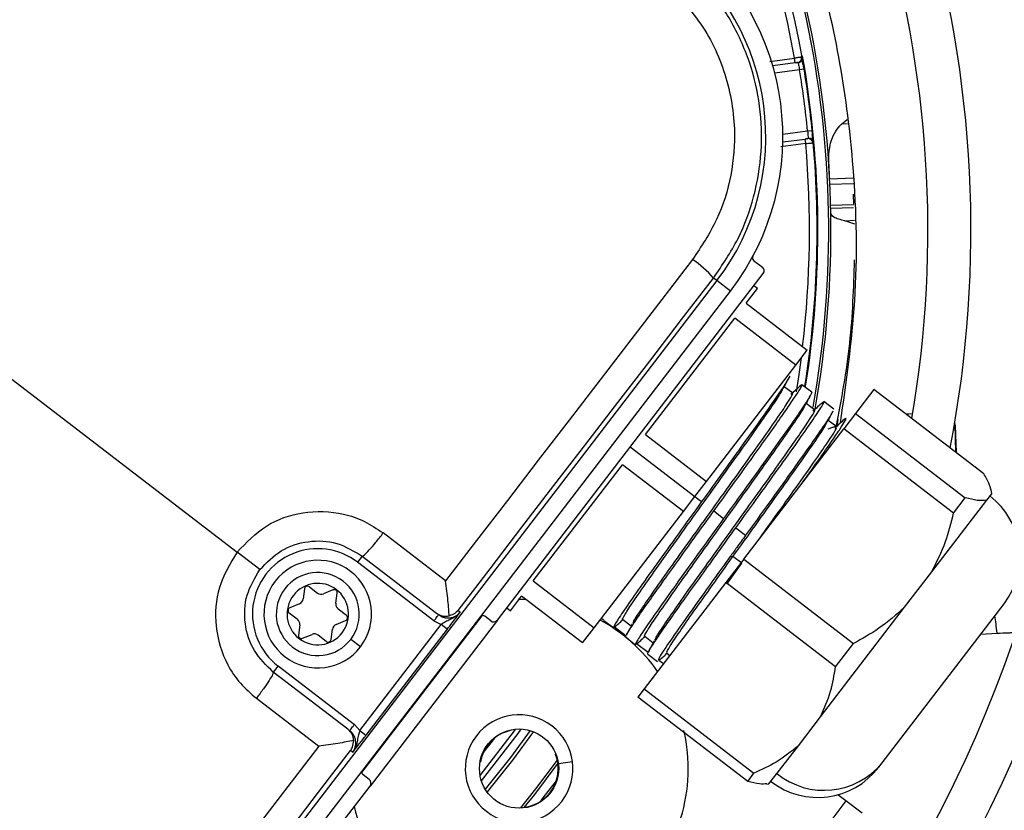
# Model space of a CAD drawing. Units: millimetres. Extents: x 5 to 414, y 3 to 291.
# Drawn here: x 126 to 133, y 237 to 242 of the extents above; entities that cross this region are included whole.
import ezdxf

# ---------------------------------------------------------------- set-up
doc = ezdxf.new("R2010")
doc.units = ezdxf.units.MM

msp = doc.modelspace()

# ---------------------------------------------------------------- linework, layer by layer
at = {"color": 8, "linetype": 'Continuous', "lineweight": 25}
for p, q in [((131.1625, 241.6492), (131.3233, 241.6704)), ((131.3766, 241.683), (131.372, 241.6822)), ((131.3566, 241.5941), (131.1958, 241.5729)), ((131.248, 241.1763), (131.4088, 241.1975)), ((131.669, 241.2437), (131.6294, 241.2423)), ((131.3964, 241.1152), (131.2357, 241.0941)), ((131.5527, 240.8866), (131.706, 240.8919)), ((131.7065, 240.8542), (131.5544, 240.8489)), ((131.5591, 240.7145), (131.7081, 240.7197)), ((131.7084, 240.6975), (131.5595, 240.6923)), ((131.6514, 240.614), (131.7145, 240.6162)), ((131.6018, 239.2803), (131.5404, 239.2579)), ((131.5991, 239.2773), (131.6018, 239.2803)), ((131.6018, 239.2804), (131.6085, 239.3208)), ((131.6018, 239.2803), (131.6024, 239.2804)), ((130.2559, 239.1435), (130.6764, 238.8208)), ((128.5106, 237.0254), (129.2933, 238.0455)), ((132.5351, 237.9249), (132.6425, 237.9312)), ((129.3724, 237.2493), (129.3001, 237.1551)), ((129.7705, 237.1434), (129.773, 237.1444)), ((129.7882, 237.0849), (129.8799, 237.097)), ((131.6578, 236.8414), (131.4477, 236.5615)), ((129.5051, 236.7953), (129.5054, 236.7979))]:
    msp.add_line(p, q, dxfattribs=at)
at = {"color": 7, "linetype": 'Continuous', "lineweight": 25}
for p, q in [((131.3273, 241.6407), (131.1824, 241.6216)), ((131.3273, 241.6407), (131.3233, 241.6704)), ((131.3273, 241.6407), (131.3471, 241.6433)), ((131.3862, 241.5989), (131.3566, 241.5941)), ((131.6294, 241.2423), (131.6654, 241.2725)), ((131.4088, 241.1975), (131.4386, 241.2005)), ((131.2477, 241.1259), (131.3925, 241.1449)), ((131.4124, 241.1475), (131.3925, 241.1449)), ((131.3964, 241.1152), (131.3925, 241.1449)), ((131.7046, 240.7866), (131.7084, 240.7197)), ((131.7159, 240.5921), (131.6514, 240.614)), ((124.9711, 240.5517), (127.6992, 238.4583)), ((131.0577, 240.3559), (131.1148, 240.3121)), ((129.3915, 238.0169), (131.1204, 240.27)), ((130.8191, 240.2239), (130.7969, 240.241)), ((130.8191, 240.2239), (126.8013, 234.9878)), ((130.9071, 240.1564), (130.8191, 240.2239)), ((131.0102, 240.0772), (131.0833, 240.1724)), ((131.0833, 240.1724), (131.0595, 240.1907)), ((126.8893, 234.9203), (130.9071, 240.1564)), ((131.0102, 240.0772), (131.4069, 239.7729)), ((130.3551, 239.2234), (130.9349, 239.9791)), ((131.3316, 239.6747), (130.9349, 239.9791)), ((131.3316, 239.6747), (131.4069, 239.7729)), ((130.7518, 238.919), (131.3316, 239.6747)), ((131.3125, 239.4922), (131.2575, 239.5344)), ((131.4365, 239.498), (131.3724, 239.5472)), ((131.8407, 239.5168), (131.7204, 239.36)), ((132.5547, 238.9689), (131.8407, 239.5168)), ((131.4552, 239.3827), (131.4003, 239.4248)), ((131.5796, 239.3882), (131.5142, 239.4385)), ((131.7204, 239.36), (131.6442, 239.2608)), ((131.7204, 239.36), (132.4344, 238.8121)), ((132.0671, 239.3569), (132.0511, 239.3553)), ((132.0917, 239.3578), (132.0671, 239.3569)), ((131.5981, 239.2731), (131.5431, 239.3153)), ((132.3724, 239.1087), (132.369, 239.2917)), ((132.3761, 239.1059), (132.3699, 239.2827)), ((130.3551, 239.2234), (130.7518, 238.919)), ((130.9933, 238.4125), (131.6442, 239.2608)), ((132.3583, 238.7129), (131.6442, 239.2608)), ((129.6246, 238.2714), (130.2044, 239.027)), ((130.6011, 238.7227), (130.2044, 239.027)), ((130.6764, 238.8208), (130.7518, 238.919)), ((130.6011, 238.7227), (130.6764, 238.8208)), ((130.6764, 238.8208), (130.72, 238.7874)), ((132.5735, 238.7963), (132.606, 238.8387)), ((132.606, 238.8387), (132.6067, 238.8396)), ((132.216, 238.3305), (132.5735, 238.7963)), ((132.3583, 238.7129), (132.4344, 238.8121)), ((130.0212, 237.967), (130.6011, 238.7227)), ((130.7994, 238.7265), (130.8628, 238.6778)), ((129.0551, 238.2721), (128.6495, 238.5834)), ((130.9422, 238.6169), (131.0056, 238.5682)), ((127.847, 238.3449), (127.6992, 238.4583)), ((128.513, 238.4326), (128.4826, 238.3929)), ((128.9795, 238.0116), (128.4826, 238.3929)), ((128.513, 238.4326), (128.9965, 238.0616)), ((130.9933, 238.4125), (130.8767, 238.2605)), ((130.8828, 238.2498), (130.9805, 238.3861)), ((130.9236, 238.4298), (130.9039, 238.4274)), ((130.9805, 238.3861), (130.9236, 238.4298)), ((130.9933, 238.4125), (131.7073, 237.8646)), ((132.0399, 238.101), (132.216, 238.3305)), ((129.6246, 238.2714), (130.0212, 237.967)), ((130.8767, 238.2605), (130.346, 237.5689)), ((131.5907, 237.7126), (130.8767, 238.2605)), ((128.137, 238.2201), (128.1284, 238.1542)), ((128.1691, 238.2333), (128.2217, 238.1929)), ((128.3227, 238.2131), (128.2614, 238.1877)), ((128.3415, 238.1262), (128.3502, 238.192)), ((128.104, 238.1225), (128.0427, 238.0971)), ((129.4762, 238.078), (129.5492, 238.1732)), ((129.579, 238.1503), (129.5275, 238.1513)), ((129.9459, 237.8688), (129.5492, 238.1732)), ((131.8938, 237.0892), (132.6869, 238.1227)), ((128.0908, 238.0223), (128.0382, 238.0627)), ((128.3568, 238.0892), (128.4095, 238.0488)), ((129.1365, 238.0802), (129.1502, 238.0697)), ((129.4524, 238.0963), (129.4762, 238.078)), ((131.4924, 237.3873), (132.0399, 238.101)), ((128.3437, 237.989), (128.405, 238.0144)), ((128.4975, 237.2984), (129.0262, 237.9874)), ((129.3915, 238.0169), (128.5636, 236.938)), ((128.9795, 238.0116), (129.0262, 237.9874)), ((129.0659, 237.957), (129.0262, 237.9874)), ((129.3494, 238.0114), (129.3098, 238.0418)), ((130.0835, 238.0153), (130.0676, 238.0275)), ((130.0838, 238.0151), (130.1485, 237.9655)), ((130.207, 238.0217), (130.262, 237.9795)), ((128.1061, 237.9854), (128.0975, 237.9195)), ((128.125, 237.8985), (128.1863, 237.9239)), ((128.3106, 237.8915), (128.3193, 237.9573)), ((129.0659, 237.957), (128.5372, 237.268)), ((129.9459, 237.8688), (130.0212, 237.967)), ((130.2293, 237.9133), (130.1523, 237.9711)), ((128.2786, 237.8782), (128.226, 237.9186)), ((128.5015, 237.8427), (128.4381, 237.8914)), ((130.2263, 237.9057), (130.2904, 237.8566)), ((130.3728, 237.8057), (130.2966, 237.8628)), ((130.3497, 237.9119), (130.4047, 237.8697)), ((131.5907, 237.7126), (131.7073, 237.8646)), ((130.3691, 237.7962), (130.4326, 237.7475)), ((130.4926, 237.8025), (130.5131, 237.7867)), ((130.4711, 237.7319), (130.4417, 237.754)), ((127.9651, 237.7186), (127.9347, 237.6789)), ((128.4182, 237.3079), (127.9347, 237.6789)), ((127.9651, 237.7186), (128.4621, 237.3373)), ((130.346, 237.5689), (130.3055, 237.5161)), ((130.346, 237.5689), (131.06, 237.0211)), ((127.8243, 237.5081), (128.23, 237.1968)), ((131.0195, 236.9683), (130.3055, 237.5161)), ((131.3488, 237.2002), (131.4924, 237.3873)), ((128.4975, 237.2984), (128.4621, 237.3372)), ((128.4975, 237.2984), (128.5372, 237.268)), ((129.4266, 237.2858), (129.4277, 237.2834)), ((129.4277, 237.2834), (129.4834, 237.304)), ((128.4501, 237.1574), (128.4365, 237.1678)), ((131.1579, 236.9514), (131.3488, 237.2002)), ((129.2814, 237.0928), (129.2788, 237.0933)), ((131.8711, 237.0596), (131.8938, 237.0892)), ((128.558, 236.98), (128.5184, 237.0105)), ((131.0195, 236.9683), (131.06, 237.0211)), ((126.8347, 234.6848), (128.5636, 236.938)), ((131.1438, 236.9496), (131.1579, 236.9514)), ((131.6578, 236.8414), (131.6047, 236.8812)), ((131.7642, 236.7616), (131.6578, 236.8414))]:
    msp.add_line(p, q, dxfattribs=at)
at = {"color": 7, "linetype": 'Continuous', "lineweight": 25, "flags": 128}
for points in [[(131.3964, 241.1152), (131.4061, 241.1162), (131.4155, 241.1172), (131.4241, 241.1181), (131.4316, 241.1189), (131.4378, 241.1195), (131.4424, 241.12), (131.4452, 241.1203), (131.4462, 241.1204)], [(130.661, 240.3619), (130.4604, 240.1011), (130.2597, 239.8401), (130.059, 239.579), (129.8583, 239.3178), (129.6575, 239.0565), (129.4567, 238.7951), (129.2559, 238.5336), (129.0551, 238.2721)], [(129.1365, 238.0802), (129.3441, 238.3506), (129.5517, 238.6209), (129.7593, 238.8912), (129.9669, 239.1614), (130.1745, 239.4314), (130.382, 239.7014), (130.5895, 239.9712), (130.7969, 240.241)], [(132.3699, 239.2827), (132.3674, 239.2991), (132.3664, 239.3026)], [(128.23, 237.1968), (128.0294, 236.9352), (127.8288, 236.6736), (127.6283, 236.412), (127.4279, 236.1504), (127.2275, 235.8889), (127.0272, 235.6275), (126.8271, 235.3661), (126.627, 235.1048)], [(126.7791, 235.0048), (126.9859, 235.275), (127.1929, 235.5452), (127.3999, 235.8156), (127.6071, 236.0859), (127.8143, 236.3564), (128.0216, 236.6269), (128.229, 236.8973), (128.4365, 237.1678)]]:
    msp.add_lwpolyline(points, dxfattribs=at)
at = {"color": 8, "linetype": 'Continuous', "lineweight": 25, "flags": 128}
for points in [[(131.3674, 239.7214), (131.3504, 239.5996), (131.3349, 239.5008)], [(129.2792, 237.007), (129.5023, 237.297), (129.51, 237.3078)], [(129.2883, 236.9709), (129.5267, 237.2796), (129.5472, 237.3084)], [(129.6048, 237.2986), (129.4767, 237.1233), (129.3127, 236.9179)], [(129.6257, 237.2915), (129.4903, 237.1062), (129.3249, 236.8995)], [(129.5439, 236.7967), (129.6414, 236.9186), (129.7817, 237.1065)], [(129.7853, 237.0865), (129.632, 236.8829), (129.5642, 236.7984)], [(129.6793, 236.8488), (129.678, 236.8451), (129.678, 236.8418)]]:
    msp.add_lwpolyline(points, dxfattribs=at)
at = {"color": 7, "linetype": 'Continuous', "lineweight": 25}
for centre, radius in [((124.9711, 240.7517), 27.0048), ((124.9711, 240.5517), 23.65), ((124.9711, 240.5517), 23.6), ((124.9711, 240.5517), 23.42), ((124.9711, 240.5517), 23.37), ((129.5329, 237.0513), 0.2575)]:
    msp.add_circle(centre, radius, dxfattribs=at)
for centre, radius, start, end in [((124.9711, 240.5517), 10.5, 328.83142, 46.16858), ((124.9711, 240.5517), 10.22, 328.98855, 46.01145), ((124.9711, 240.5517), 9.5, 329.43537, 45.56463), ((124.9711, 240.5517), 9.22, 329.6281, 45.3719), ((124.9711, 240.5517), 8.5, 330.18241, 44.81759), ((124.9711, 240.5517), 8.22, 330.42441, 44.57559), ((124.9711, 240.5517), 7.5, 349.12287, 43.86959), ((124.9711, 240.5517), 7.22, 350.24222, 43.55662), ((124.9711, 240.5517), 6.5, 9.98034, 42.62651), ((124.9711, 240.5517), 6.59, 349.72953, 34.23393), ((129.5981, 241.1608), 1.65, 322.5, 52.5), ((129.5981, 241.1608), 1.539, 322.5, 52.5), ((131.3432, 241.673), 0.03, 277.50065, 9.98015), ((124.9711, 240.5517), 6.47, 5.7286, 9.2714), ((124.9711, 240.5517), 6.5, 7.5, 9.2714), ((124.9711, 240.5517), 6.5, 5.7286, 7.5), ((131.4163, 241.1178), 0.03, 5.01966, 97.49935), ((124.9711, 240.5517), 6.5, 351.01784, 5.01966), ((130.2686, 239.7843), 0.6983, 40.83692, 55.80903), ((131.0699, 240.3718), 0.02, 151.60916, 232.49828), ((132.2902, 238.4271), 0.5, 322.5, 52.5), ((128.2238, 238.0558), 0.425, 52.49999, 232.5), ((128.2238, 238.0558), 0.35, 322.5, 142.5), ((128.2238, 238.0558), 0.27, 322.5, 142.5), ((128.2238, 238.0558), 0.35, 142.5, 322.5), ((128.2238, 238.0558), 0.2, 52.5, 232.5), ((128.2238, 238.0558), 0.27, 142.5, 322.5), ((128.2238, 238.0558), 0.2, 232.5, 52.5), ((128.1569, 238.2174), 0.02, 52.5, 172.5), ((128.2461, 238.2246), 0.04, 232.5, 292.5), ((128.3304, 238.1946), 0.02, 352.5, 112.5), ((128.0887, 238.1595), 0.04, 292.5, 352.5), ((128.3812, 238.1209), 0.04, 172.5, 232.5), ((128.0503, 238.0786), 0.02, 112.5, 232.5), ((128.0665, 237.9906), 0.04, 352.5, 52.5), ((128.359, 237.9521), 0.04, 112.5, 172.5), ((128.3973, 238.0329), 0.02, 292.5, 52.5), ((129.2976, 238.026), 0.02, 52.5, 142.5), ((129.5329, 237.0513), 1.1, 35.0424, 61.39044), ((128.2016, 237.8869), 0.04, 52.5, 112.5), ((128.1173, 237.9169), 0.02, 172.5, 292.5), ((128.2908, 237.8941), 0.02, 232.5, 352.5), ((129.5329, 237.0513), 0.35, 322.5, 142.5), ((129.5329, 237.0513), 1.1, 192.9788, 13.0498), ((129.5329, 237.0513), 0.2548, 114.37982, 170.62017), ((129.5329, 237.0513), 0.35, 142.5, 322.5), ((129.5329, 237.0513), 0.2548, 263.81143, 21.18857), ((128.5305, 237.0263), 0.02, 142.5, 232.5), ((131.4744, 237.364), 0.5, 232.5, 322.5), ((131.5166, 237.3967), 0.4867, 230.9065, 320.81251)]:
    msp.add_arc(centre, radius, start, end, dxfattribs=at)
at = {"color": 8, "linetype": 'Continuous', "lineweight": 25}
for centre, radius, start, end in [((124.9711, 240.5517), 6.45, 9.98804, 42.55411), ((124.9711, 240.5517), 6.5754, 349.91828, 34.23393), ((124.9711, 240.5517), 6.5046, 351.03564, 10.01611), ((124.9711, 240.5517), 6.45, 353.27232, 5.01196), ((125.0192, 240.6248), 5.9979, 320.98276, 322.44309)]:
    msp.add_arc(centre, radius, start, end, dxfattribs=at)
at = {"color": 7, "linetype": 'Continuous', "lineweight": 25}
for centre, major_axis, ratio, start_param, end_param in [((122.4806, 240.4198), (-0.4368, 12.5092), 0.725707, 4.724367, 4.733765), ((131.0966, 240.2883), (0.0238, -0.0183), 0.999962, 0, 1.570796), ((129.3677, 238.0352), (0.0238, -0.0183), 0.999962, 4.712389, 6.283185), ((128.5398, 236.9562), (0.0238, -0.0183), 0.999962, 0, 1.570796)]:
    msp.add_ellipse(centre, major_axis=major_axis, ratio=ratio, start_param=start_param, end_param=end_param, dxfattribs=at)
for points, knots in [([(131.6225, 239.2986), (131.6605, 239.5633), (131.7397, 240.1151), (131.7235, 240.8989), (131.6301, 241.6367), (131.4788, 242.306), (131.3202, 242.739), (131.2408, 242.9557)], [0, 0, 0, 0, 0.215183, 0.448664, 0.632199, 0.815912, 1, 1, 1, 1]), ([(130.7969, 240.241), (130.8538, 240.3246), (130.9652, 240.4882), (131.0674, 240.7699), (131.1164, 241.0614), (131.1064, 241.3591), (131.0391, 241.6494), (130.9164, 241.9185), (130.7447, 242.1642), (130.5947, 242.2935), (130.518, 242.3597)], [0, 0, 0, 0, 0.127749, 0.249851, 0.375699, 0.499864, 0.624092, 0.749984, 0.872165, 1, 1, 1, 1]), ([(130.418, 242.2076), (130.5136, 242.1206), (130.7046, 241.9469), (130.8797, 241.5949), (130.947, 241.2395), (130.9198, 240.9082), (130.83, 240.6148), (130.7174, 240.4463), (130.661, 240.3619)], [0, 0, 0, 0, 0.186856, 0.373304, 0.559555, 0.706139, 0.852945, 1, 1, 1, 1]), ([(131.3727, 241.6782), (131.3723, 241.6781), (131.3712, 241.678), (131.3638, 241.6768), (131.3547, 241.6754), (131.3457, 241.674), (131.3351, 241.6723), (131.3273, 241.671), (131.3233, 241.6704)], [0, 0, 0, 0, 0.200218, 0.433141, 0.562482, 0.700076, 0.845917, 1, 1, 1, 1]), ([(131.3272, 241.6412), (131.3288, 241.6414), (131.3322, 241.6418), (131.337, 241.6425), (131.3414, 241.643), (131.3439, 241.6434), (131.3451, 241.6435)], [0, 0, 0, 0, 0.25005, 0.50001, 0.750006, 1, 1, 1, 1]), ([(131.3388, 241.6444), (131.3403, 241.6442), (131.343, 241.6439), (131.3452, 241.6435), (131.3462, 241.6433), (131.346, 241.6432), (131.346, 241.6432)], [0, 0, 0, 0, 0.351566, 0.674743, 0.969721, 1, 1, 1, 1]), ([(131.3734, 241.6616), (131.3725, 241.6588), (131.3705, 241.6532), (131.3642, 241.6463), (131.3565, 241.6414), (131.3507, 241.6401), (131.3479, 241.6395)], [0, 0, 0, 0, 0.2557254, 0.5157359, 0.7673137, 1, 1, 1, 1]), ([(131.3526, 241.6445), (131.3534, 241.6448), (131.3551, 241.6455), (131.3559, 241.6464), (131.3555, 241.647), (131.3553, 241.6472)], [0, 0, 0, 0, 0.37606, 0.785056, 1, 1, 1, 1]), ([(131.3557, 241.6466), (131.358, 241.6484), (131.3628, 241.652), (131.3675, 241.66), (131.3698, 241.6689), (131.3692, 241.6749), (131.369, 241.6777)], [0, 0, 0, 0, 0.255721, 0.515732, 0.767312, 1, 1, 1, 1]), ([(131.3724, 241.6661), (131.3723, 241.6654), (131.3722, 241.664), (131.3725, 241.6589), (131.373, 241.652), (131.3736, 241.6458), (131.3739, 241.6427)], [0, 0, 0, 0, 0.256438, 0.508386, 0.756153, 1, 1, 1, 1]), ([(131.3862, 241.5989), (131.3843, 241.6106), (131.3804, 241.6339), (131.3759, 241.6599), (131.3732, 241.6755), (131.3729, 241.6773), (131.3727, 241.6782)], [0, 0, 0, 0, 0.281058, 0.560999, 0.779815, 1, 1, 1, 1]), ([(131.3796, 241.6269), (131.3792, 241.6312), (131.3784, 241.6401), (131.3768, 241.6522), (131.3753, 241.6634), (131.3743, 241.6691), (131.3738, 241.672)], [0, 0, 0, 0, 0.237674, 0.483582, 0.73771, 1, 1, 1, 1]), ([(131.4462, 241.1204), (131.446, 241.1219), (131.4458, 241.125), (131.4438, 241.1464), (131.4414, 241.1727), (131.4396, 241.1912), (131.4386, 241.2005)], [0, 0, 0, 0, 0.2788621, 0.5577452, 0.7773746, 1, 1, 1, 1]), ([(131.5471, 241.0041), (131.547, 241.0045), (131.547, 241.006), (131.5467, 241.0115), (131.5457, 241.054), (131.5549, 241.1193), (131.5868, 241.1949), (131.6161, 241.2275), (131.6294, 241.2423)], [0, 0, 0, 0, 0.004685, 0.016921, 0.064395, 0.498928, 0.772709, 1, 1, 1, 1]), ([(131.4105, 241.1468), (131.4093, 241.1466), (131.4068, 241.1463), (131.4024, 241.1457), (131.3976, 241.1451), (131.3942, 241.1446), (131.3926, 241.1444)], [0, 0, 0, 0, 0.2499938, 0.4999893, 0.7499501, 1, 1, 1, 1]), ([(131.4113, 241.1473), (131.4113, 241.1473), (131.4115, 241.1473), (131.4106, 241.1468), (131.4085, 241.1458), (131.406, 241.1448), (131.4047, 241.1443)], [0, 0, 0, 0, 0.030281, 0.325259, 0.648435, 1, 1, 1, 1]), ([(131.4121, 241.1514), (131.415, 241.1515), (131.4209, 241.1518), (131.4297, 241.1491), (131.4375, 241.1441), (131.4409, 241.1391), (131.4426, 241.1366)], [0, 0, 0, 0, 0.232686, 0.484264, 0.744275, 1, 1, 1, 1]), ([(131.4213, 241.1458), (131.4214, 241.1461), (131.4217, 241.1468), (131.4207, 241.1474), (131.4188, 241.1476), (131.418, 241.1477)], [0, 0, 0, 0, 0.214952, 0.623944, 1, 1, 1, 1]), ([(131.4424, 241.1199), (131.4419, 241.1228), (131.4409, 241.1286), (131.4364, 241.1366), (131.4298, 241.1432), (131.4242, 241.1454), (131.4215, 241.1465)], [0, 0, 0, 0, 0.232688, 0.484268, 0.744278, 1, 1, 1, 1]), ([(131.4381, 241.155), (131.4386, 241.152), (131.4397, 241.1458), (131.4409, 241.1389), (131.442, 241.1339), (131.4425, 241.1326), (131.4428, 241.1319)], [0, 0, 0, 0, 0.243642, 0.491339, 0.743353, 1, 1, 1, 1]), ([(131.4456, 241.1267), (131.4453, 241.1296), (131.4448, 241.1354), (131.4434, 241.1466), (131.4417, 241.1587), (131.4403, 241.1675), (131.4395, 241.1718)], [0, 0, 0, 0, 0.26229, 0.516418, 0.762326, 1, 1, 1, 1]), ([(131.6514, 240.614), (131.6375, 240.6168), (131.6069, 240.6232), (131.5683, 240.64), (131.5626, 240.6552), (131.5589, 240.6651)], [0, 0, 0, 0, 0.227459, 0.501521, 1, 1, 1, 1]), ([(131.7124, 240.3585), (131.7065, 240.1779), (131.6946, 239.8132), (131.627, 239.4524), (131.5929, 239.2703)], [0, 0, 0, 0, 0.4953, 1, 1, 1, 1]), ([(131.2888, 239.6025), (131.2904, 239.6026), (131.2952, 239.6029), (131.2645, 239.5535), (131.202, 239.4606), (131.1088, 239.328), (130.9929, 239.1656), (130.8606, 238.9819), (130.7669, 238.8522), (130.72, 238.7874)], [0, 0, 0, 0, 0.083349, 0.236124, 0.388899, 0.541674, 0.69445, 0.847225, 1, 1, 1, 1]), ([(131.2511, 239.522), (131.2574, 239.5343), (131.2702, 239.5589), (131.2829, 239.5835), (131.2893, 239.5958)], [0, 0, 0, 0, 0.499741, 1, 1, 1, 1]), ([(130.7994, 238.7265), (130.8377, 238.7795), (130.9145, 238.8857), (131.0249, 239.0389), (131.1264, 239.1804), (131.2148, 239.3048), (131.2865, 239.4075), (131.3388, 239.4849), (131.3686, 239.533), (131.3774, 239.5531), (131.3648, 239.5424), (131.3591, 239.5375)], [0, 0, 0, 0, 0.113342, 0.226685, 0.340027, 0.453369, 0.566712, 0.680054, 0.793396, 0.906739, 1, 1, 1, 1]), ([(131.3609, 239.5398), (131.3508, 239.5305), (131.3304, 239.5119), (131.31, 239.4933), (131.2999, 239.4841)], [0, 0, 0, 0, 0.500277, 1, 1, 1, 1]), ([(130.2078, 238.0227), (130.2075, 238.0224), (130.1985, 238.0152), (130.2189, 238.0505), (130.2722, 238.1328), (130.3651, 238.2667), (130.4856, 238.4366), (130.6251, 238.6312), (130.7727, 238.8365), (130.9172, 239.0376), (131.0474, 239.2201), (131.1525, 239.3699), (131.2247, 239.4762), (131.2411, 239.5055), (131.2486, 239.5189)], [0, 0, 0, 0, 0.0038026, 0.0956237, 0.1874447, 0.2792658, 0.3710868, 0.4629079, 0.5547289, 0.64655, 0.7383711, 0.8301921, 0.9220132, 1, 1, 1, 1]), ([(130.2734, 237.9985), (130.2749, 238.0021), (130.2799, 238.0147), (130.3315, 238.0922), (130.4214, 238.2222), (130.5428, 238.3931), (130.682, 238.5874), (130.8297, 238.7928), (130.9743, 238.994), (131.1041, 239.176), (131.2106, 239.3276), (131.2815, 239.4329), (131.3158, 239.4882), (131.3094, 239.4861), (131.3073, 239.4855)], [0, 0, 0, 0, 0.036456, 0.128434, 0.220412, 0.312389, 0.404367, 0.496345, 0.588323, 0.680301, 0.772279, 0.864257, 0.956235, 1, 1, 1, 1]), ([(131.4359, 239.4985), (131.4338, 239.4918), (131.4297, 239.4782), (131.3718, 239.3904), (131.2805, 239.2591), (131.1588, 239.0881), (131.0162, 238.8901), (130.914, 238.7486), (130.8628, 238.6778)], [0, 0, 0, 0, 0.166664, 0.333342, 0.49997, 0.666659, 0.833325, 1, 1, 1, 1]), ([(131.3937, 239.4121), (131.4, 239.4244), (131.4128, 239.449), (131.4255, 239.4736), (131.4319, 239.4859)], [0, 0, 0, 0, 0.499723, 1, 1, 1, 1]), ([(130.3512, 237.9139), (130.3505, 237.9134), (130.3415, 237.9062), (130.3635, 237.9438), (130.4177, 238.0273), (130.5125, 238.1637), (130.6335, 238.3342), (130.7738, 238.5298), (130.9215, 238.7352), (131.0654, 238.9356), (131.1952, 239.1176), (131.2986, 239.2651), (131.3691, 239.369), (131.384, 239.3961), (131.3906, 239.4082)], [0, 0, 0, 0, 0.00725, 0.099141, 0.191033, 0.282925, 0.374816, 0.466708, 0.5586, 0.650492, 0.742383, 0.834275, 0.926167, 1, 1, 1, 1]), ([(130.9422, 238.6169), (130.9933, 238.6877), (131.0956, 238.8291), (131.2382, 239.0273), (131.3597, 239.1979), (131.452, 239.3305), (131.5061, 239.4134), (131.5238, 239.4471), (131.5057, 239.4302), (131.4987, 239.4237)], [0, 0, 0, 0, 0.151095, 0.302158, 0.453244, 0.604317, 0.755417, 0.906474, 1, 1, 1, 1]), ([(131.5039, 239.4304), (131.4937, 239.4211), (131.4734, 239.4026), (131.4531, 239.384), (131.4429, 239.3747)], [0, 0, 0, 0, 0.500252, 1, 1, 1, 1]), ([(130.4162, 237.8888), (130.4181, 237.8931), (130.4241, 237.9072), (130.4769, 237.9865), (130.5689, 238.1192), (130.6907, 238.2907), (130.8307, 238.486), (130.9784, 238.6914), (131.1225, 238.892), (131.2519, 239.0735), (131.3567, 239.2229), (131.4267, 239.327), (131.459, 239.3795), (131.4522, 239.3768), (131.4501, 239.376)], [0, 0, 0, 0, 0.040984, 0.132795, 0.224606, 0.316417, 0.408228, 0.500039, 0.59185, 0.683661, 0.775472, 0.867283, 0.959094, 1, 1, 1, 1]), ([(131.5696, 239.3695), (131.5683, 239.3663), (131.5638, 239.3547), (131.5134, 239.2793), (131.4236, 239.1499), (131.3015, 238.9784), (131.1591, 238.7805), (131.0568, 238.639), (131.0056, 238.5682)], [0, 0, 0, 0, 0.071279, 0.257014, 0.442775, 0.628503, 0.814264, 1, 1, 1, 1]), ([(131.5367, 239.3028), (131.5431, 239.3152), (131.5558, 239.3398), (131.5685, 239.3644), (131.5749, 239.3767)], [0, 0, 0, 0, 0.4997364, 1, 1, 1, 1]), ([(130.9236, 238.4298), (130.9723, 238.4977), (131.0699, 238.6333), (131.214, 238.834), (131.3425, 239.0143), (131.4452, 239.161), (131.5132, 239.2614), (131.5271, 239.2872), (131.5332, 239.2984)], [0, 0, 0, 0, 0.1733687, 0.3466839, 0.520019, 0.6933642, 0.8667058, 1, 1, 1, 1]), ([(131.0906, 238.5393), (131.1026, 238.556), (131.1632, 238.6403), (131.271, 238.7904), (131.3991, 238.9702), (131.5034, 239.1189), (131.5711, 239.22), (131.6025, 239.2712), (131.5952, 239.2676), (131.5932, 239.2666)], [0, 0, 0, 0, 0.043543, 0.220789, 0.398056, 0.575333, 0.752606, 0.929878, 1, 1, 1, 1]), ([(131.3764, 238.9117), (131.3877, 238.9275), (131.433, 238.9906), (131.4999, 239.085), (131.5722, 239.1885), (131.6243, 239.2657), (131.6543, 239.3139), (131.663, 239.3339), (131.6504, 239.3232), (131.6448, 239.3184)], [0, 0, 0, 0, 0.0539206, 0.2164409, 0.3789613, 0.5414816, 0.704002, 0.8665223, 1, 1, 1, 1]), ([(131.6466, 239.3206), (131.6364, 239.3113), (131.616, 239.2928), (131.5957, 239.2742), (131.5855, 239.2649)], [0, 0, 0, 0, 0.499784, 1, 1, 1, 1]), ([(132.606, 238.8387), (132.6031, 238.8574), (132.5978, 238.8928), (132.5684, 238.9446), (132.5547, 238.9689)], [0, 0, 0, 0, 0.531334, 1, 1, 1, 1]), ([(130.72, 238.7874), (130.6689, 238.7166), (130.5666, 238.5751), (130.424, 238.377), (130.3026, 238.2063), (130.2102, 238.0738), (130.1561, 237.9908), (130.1384, 237.9571), (130.1566, 237.9741), (130.1636, 237.9807)], [0, 0, 0, 0, 0.150964, 0.301894, 0.452864, 0.603807, 0.754755, 0.905694, 1, 1, 1, 1]), ([(132.5735, 238.7963), (132.5546, 238.7942), (132.5191, 238.7902), (132.4614, 238.8051), (132.4344, 238.8121)], [0, 0, 0, 0, 0.531334, 1, 1, 1, 1]), ([(127.6992, 238.4583), (127.7589, 238.5205), (127.8774, 238.6439), (128.1291, 238.7311), (128.3534, 238.7236), (128.5297, 238.664), (128.6095, 238.6103), (128.6495, 238.5834)], [0, 0, 0, 0, 0.240759, 0.477908, 0.728107, 0.863923, 1, 1, 1, 1]), ([(130.2323, 237.9212), (130.2327, 237.9221), (130.2349, 237.9287), (130.2615, 237.97), (130.3119, 238.045), (130.3841, 238.1483), (130.4724, 238.2726), (130.5739, 238.4141), (130.6843, 238.5673), (130.761, 238.6734), (130.7994, 238.7265)], [0, 0, 0, 0, 0.023861, 0.16331, 0.302758, 0.442206, 0.581655, 0.721103, 0.860552, 1, 1, 1, 1]), ([(132.216, 238.3305), (132.2485, 238.3953), (132.3096, 238.5172), (132.3427, 238.6505), (132.3583, 238.7129)], [0, 0, 0, 0, 0.531334, 1, 1, 1, 1]), ([(130.8628, 238.6778), (130.8117, 238.6071), (130.7094, 238.4656), (130.5669, 238.2674), (130.4453, 238.0968), (130.3531, 237.9642), (130.2989, 237.8813), (130.2813, 237.8475), (130.2993, 237.8644), (130.3062, 237.8709)], [0, 0, 0, 0, 0.151147, 0.302311, 0.453469, 0.604636, 0.755785, 0.906945, 1, 1, 1, 1]), ([(131.0056, 238.5682), (130.9865, 238.5418), (130.9524, 238.4946), (130.9187, 238.4479), (130.9039, 238.4274)], [0, 0, 0, 0, 0.559933, 1, 1, 1, 1]), ([(127.847, 238.3449), (127.8906, 238.39), (127.9779, 238.4802), (128.1609, 238.5378), (128.3521, 238.5292), (128.4594, 238.4648), (128.513, 238.4326)], [0, 0, 0, 0, 0.249477, 0.4992397, 0.7494182, 1, 1, 1, 1]), ([(127.6992, 238.4583), (127.6544, 238.3841), (127.5657, 238.2371), (127.5472, 237.971), (127.6127, 237.7569), (127.7157, 237.6026), (127.7881, 237.5396), (127.8243, 237.5081)], [0, 0, 0, 0, 0.242231, 0.479589, 0.728808, 0.864138, 1, 1, 1, 1]), ([(130.9039, 238.4274), (130.8339, 238.3303), (130.6938, 238.1362), (130.5341, 237.9106), (130.4387, 237.7701), (130.4396, 237.7611), (130.4401, 237.7572)], [0, 0, 0, 0, 0.2655478, 0.5310956, 0.7966434, 1, 1, 1, 1]), ([(130.4964, 237.8075), (130.4948, 237.8064), (130.4869, 237.8014), (130.5118, 237.8433), (130.5713, 237.9333), (130.666, 238.0692), (130.7854, 238.2374), (130.8775, 238.3657), (130.9236, 238.4298)], [0, 0, 0, 0, 0.051191, 0.240953, 0.430719, 0.620475, 0.810211, 1, 1, 1, 1]), ([(127.9347, 237.6789), (127.8897, 237.7224), (127.7998, 237.8093), (127.742, 237.9919), (127.7502, 238.1834), (127.8147, 238.2911), (127.847, 238.3449)], [0, 0, 0, 0, 0.25059, 0.500791, 0.750551, 1, 1, 1, 1]), ([(129.0779, 238.0445), (129.0771, 238.0587), (129.0754, 238.0879), (129.0684, 238.1635), (129.0605, 238.2283), (129.0551, 238.2721)], [0, 0, 0, 0, 0.233136, 0.480051, 1, 1, 1, 1]), ([(128.9965, 238.0616), (129.0086, 238.0542), (129.0322, 238.0397), (129.0629, 238.0429), (129.0779, 238.0445)], [0, 0, 0, 0, 0.5094402, 1, 1, 1, 1]), ([(129.01, 238.0513), (129.0168, 238.0467), (129.0296, 238.0383), (129.0549, 238.0307), (129.0801, 238.0298), (129.1037, 238.0355), (129.1278, 238.0463), (129.1413, 238.0604), (129.1502, 238.0697)], [0, 0, 0, 0, 0.156543, 0.292241, 0.500275, 0.630078, 0.756818, 1, 1, 1, 1]), ([(129.1502, 238.0697), (129.1408, 238.0594), (129.1218, 238.0387), (129.0867, 238.0207), (129.0546, 238.0063), (129.0354, 237.9935), (129.0262, 237.9874)], [0, 0, 0, 0, 0.278983, 0.562183, 0.790523, 1, 1, 1, 1]), ([(129.0659, 237.957), (129.0768, 237.9713), (129.0982, 237.9993), (129.1274, 238.0385), (129.1418, 238.0582), (129.1502, 238.0697)], [0, 0, 0, 0, 0.301956, 0.5894, 1, 1, 1, 1]), ([(129.1365, 238.0802), (129.1301, 238.0732), (129.1147, 238.0566), (129.0914, 238.0489), (129.0779, 238.0445)], [0, 0, 0, 0, 0.422406, 1, 1, 1, 1]), ([(132.0399, 238.101), (131.9858, 238.0528), (131.8838, 237.9623), (131.7636, 237.8958), (131.7073, 237.8646)], [0, 0, 0, 0, 0.531334, 1, 1, 1, 1]), ([(130.1581, 237.9737), (130.1684, 237.9831), (130.1853, 237.9985), (130.2023, 238.014), (130.209, 238.0201)], [0, 0, 0, 0, 0.604046, 1, 1, 1, 1]), ([(130.2685, 237.9922), (130.2622, 237.98), (130.2496, 237.9555), (130.2369, 237.9311), (130.2306, 237.9189)], [0, 0, 0, 0, 0.4997366, 1, 1, 1, 1]), ([(130.3007, 237.864), (130.3109, 237.8733), (130.3279, 237.8888), (130.3449, 237.9043), (130.3516, 237.9104)], [0, 0, 0, 0, 0.603832, 1, 1, 1, 1]), ([(130.4112, 237.8823), (130.4049, 237.8701), (130.3922, 237.8456), (130.3795, 237.8211), (130.3732, 237.8089)], [0, 0, 0, 0, 0.499725, 1, 1, 1, 1]), ([(130.4441, 237.7549), (130.4543, 237.7642), (130.4711, 237.7796), (130.488, 237.7949), (130.4946, 237.8009)], [0, 0, 0, 0, 0.60657, 1, 1, 1, 1]), ([(131.4924, 237.3873), (131.5168, 237.4417), (131.5628, 237.544), (131.5818, 237.6588), (131.5907, 237.7126)], [0, 0, 0, 0, 0.531334, 1, 1, 1, 1]), ([(128.4182, 237.3079), (128.4283, 237.2984), (128.4485, 237.2793), (128.4533, 237.2489), (128.4558, 237.2337)], [0, 0, 0, 0, 0.500813, 1, 1, 1, 1]), ([(128.4501, 237.1574), (128.4568, 237.1683), (128.467, 237.185), (128.4712, 237.2111), (128.4706, 237.2355), (128.4631, 237.2595), (128.4493, 237.282), (128.4378, 237.2921), (128.4317, 237.2976)], [0, 0, 0, 0, 0.243196, 0.369932, 0.499722, 0.707668, 0.84339, 1, 1, 1, 1]), ([(128.4975, 237.2984), (128.4942, 237.2888), (128.487, 237.2678), (128.4815, 237.2341), (128.4735, 237.1948), (128.4582, 237.1703), (128.4501, 237.1574)], [0, 0, 0, 0, 0.192969, 0.422649, 0.696394, 1, 1, 1, 1]), ([(128.4558, 237.2337), (128.4408, 237.2306), (128.4109, 237.2245), (128.3353, 237.2116), (128.2721, 237.2027), (128.23, 237.1968)], [0, 0, 0, 0, 0.248816, 0.499495, 1, 1, 1, 1]), ([(128.4365, 237.1678), (128.4415, 237.1758), (128.4535, 237.1949), (128.4549, 237.2193), (128.4558, 237.2337)], [0, 0, 0, 0, 0.41364, 1, 1, 1, 1]), ([(128.4501, 237.1574), (128.4631, 237.1734), (128.4811, 237.1957), (128.5145, 237.2385), (128.5299, 237.2586), (128.5372, 237.268)], [0, 0, 0, 0, 0.574979, 0.800128, 1, 1, 1, 1]), ([(131.3488, 237.2002), (131.3026, 237.1625), (131.2157, 237.0916), (131.1097, 237.0436), (131.06, 237.0211)], [0, 0, 0, 0, 0.531334, 1, 1, 1, 1]), ([(131.1435, 236.9522), (131.129, 236.9507), (131.0975, 236.9477), (131.0468, 236.9611), (131.0195, 236.9683)], [0, 0, 0, 0, 0.462693, 1, 1, 1, 1])]:
    msp.add_open_spline(points, degree=3, knots=knots, dxfattribs=at)
at = {"color": 8, "linetype": 'Continuous', "lineweight": 25}
for points, knots in [([(131.348, 241.6391), (131.348, 241.6389), (131.3483, 241.6373), (131.3504, 241.6269), (131.3534, 241.6112), (131.3555, 241.5998), (131.3566, 241.5941)], [0, 0, 0, 0, 0.038559, 0.411515, 0.705678, 1, 1, 1, 1]), ([(131.4088, 241.1975), (131.4094, 241.1902), (131.4105, 241.1757), (131.4116, 241.1593), (131.412, 241.1539), (131.4121, 241.1517)], [0, 0, 0, 0, 0.37307, 0.745548, 1, 1, 1, 1]), ([(132.6425, 237.9312), (132.6396, 237.952), (132.6332, 237.9982), (132.6285, 238.0273), (132.626, 238.0434)], [0, 0, 0, 0, 0.449606, 1, 1, 1, 1]), ([(132.6426, 237.9312), (132.6669, 237.9324), (132.7012, 237.9341), (132.7354, 237.9354), (132.7454, 237.9358)], [0, 0, 0, 0, 0.709812, 1, 1, 1, 1]), ([(129.6793, 236.8488), (129.6767, 236.8456), (129.6733, 236.8414), (129.6697, 236.837), (129.6689, 236.836)], [0, 0, 0, 0, 0.766287, 1, 1, 1, 1])]:
    msp.add_open_spline(points, degree=3, knots=knots, dxfattribs=at)
at = {"color": 7, "linetype": 'Continuous', "lineweight": 25}
for points in [[(128.513, 238.4326), (128.5166, 238.4337), (128.5238, 238.4359), (128.5567, 238.4699), (128.6006, 238.5208), (128.6332, 238.5625), (128.6495, 238.5834)], [(130.3691, 237.7962), (130.3699, 237.8002), (130.3715, 237.8084), (130.4032, 237.859), (130.455, 237.9358), (130.5268, 238.0386), (130.6152, 238.163), (130.7167, 238.3045), (130.8271, 238.4577), (130.9038, 238.5638), (130.9422, 238.6169)], [(128.9795, 238.0116), (128.9835, 238.0168), (128.9915, 238.0272), (129.0016, 238.0403), (129.0086, 238.0495), (129.0095, 238.0507), (129.01, 238.0513)], [(127.9347, 237.6789), (127.9345, 237.6752), (127.9343, 237.6677), (127.91, 237.627), (127.8722, 237.5715), (127.8403, 237.5292), (127.8243, 237.5081)], [(128.4317, 237.2976), (128.4321, 237.2982), (128.433, 237.2994), (128.4401, 237.3085), (128.4501, 237.3217), (128.4581, 237.3321), (128.4621, 237.3373)]]:
    msp.add_open_spline(points, degree=3, dxfattribs=at)

doc.saveas('drawing.dxf')
